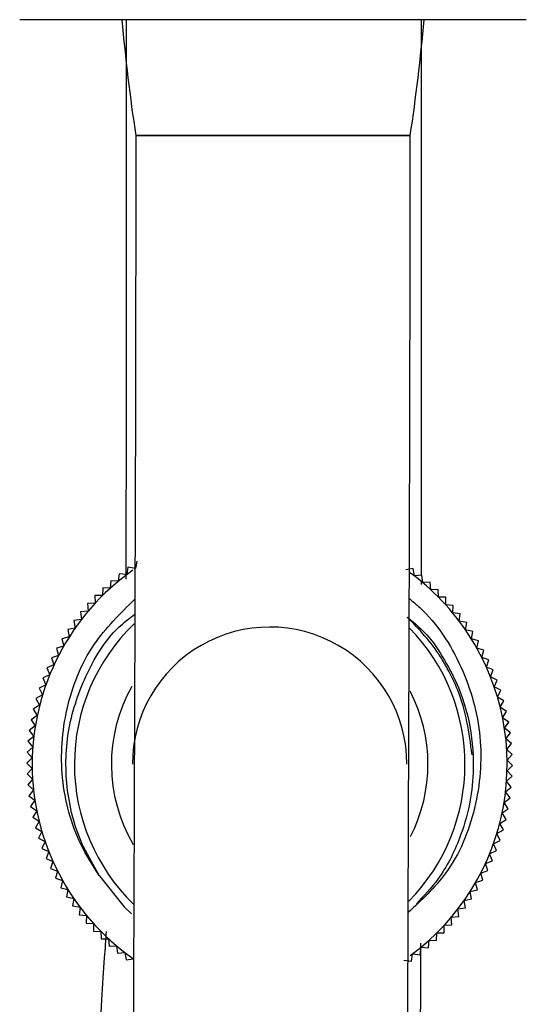
# Model space of a CAD drawing. Units: millimetres. Extents: x 3 to 2496, y 5 to 2495.
# Drawn here: x 1899 to 1923, y 1027 to 1074 of the extents above; entities that cross this region are included whole.
import ezdxf

# ---------------------------------------------------------------- set-up
doc = ezdxf.new("R2010")
doc.units = ezdxf.units.MM

msp = doc.modelspace()

# ---------------------------------------------------------------- linework, layer by layer
at = {"color": 7, "linetype": 'Continuous', "lineweight": 25}
for p, q in [((1923.073, 1073.707), (1899.073, 1073.707)), ((1917.573, 1068.217), (1904.573, 1068.217)), ((1904.573, 1068.217), (1917.573, 1068.217)), ((1904.199, 1047.769), (1904.142, 1047.417)), ((1904.552, 1047.712), (1904.199, 1047.769)), ((1904.625, 1048.061), (1904.552, 1047.712)), ((1903.787, 1047.458), (1903.745, 1047.104)), ((1904.142, 1047.417), (1903.787, 1047.458)), ((1917.718, 1047.705), (1917.365, 1047.651)), ((1917.772, 1047.352), (1917.718, 1047.705)), ((1918.127, 1047.391), (1917.772, 1047.352)), ((1918.165, 1047.036), (1918.127, 1047.391)), ((1903.007, 1046.783), (1902.997, 1046.426)), ((1903.364, 1046.773), (1903.007, 1046.783)), ((1903.389, 1047.13), (1903.364, 1046.773)), ((1903.745, 1047.104), (1903.389, 1047.13)), ((1918.105, 1046.953), (1918.105, 1047.143)), ((1918.522, 1047.058), (1918.165, 1047.036)), ((1918.544, 1046.702), (1918.522, 1047.058)), ((1902.997, 1046.426), (1902.64, 1046.42)), ((1902.64, 1046.42), (1902.646, 1046.063)), ((1918.901, 1046.708), (1918.544, 1046.702)), ((1918.907, 1046.351), (1918.901, 1046.708)), ((1919.264, 1046.341), (1918.907, 1046.351)), ((1919.255, 1045.984), (1919.264, 1046.341)), ((1902.646, 1046.063), (1902.29, 1046.041)), ((1902.29, 1046.041), (1902.313, 1045.684)), ((1919.611, 1045.959), (1919.255, 1045.984)), ((1919.585, 1045.603), (1919.611, 1045.959)), ((1902.313, 1045.684), (1901.958, 1045.646)), ((1901.958, 1045.646), (1901.996, 1045.291)), ((1919.939, 1045.561), (1919.585, 1045.603)), ((1919.898, 1045.206), (1919.939, 1045.561)), ((1901.996, 1045.291), (1901.643, 1045.237)), ((1901.643, 1045.237), (1901.697, 1044.884)), ((1920.25, 1045.149), (1919.898, 1045.206)), ((1920.193, 1044.797), (1920.25, 1045.149)), ((1901.417, 1044.464), (1901.07, 1044.378)), ((1901.697, 1044.884), (1901.347, 1044.814)), ((1901.347, 1044.814), (1901.417, 1044.464)), ((1920.542, 1044.723), (1920.193, 1044.797)), ((1920.469, 1044.374), (1920.542, 1044.723)), ((1901.156, 1044.032), (1900.814, 1043.931)), ((1901.07, 1044.378), (1901.156, 1044.032)), ((1920.815, 1044.285), (1920.469, 1044.374)), ((1920.726, 1043.939), (1920.815, 1044.285)), ((1900.915, 1043.588), (1900.577, 1043.472)), ((1900.814, 1043.931), (1900.915, 1043.588)), ((1921.067, 1043.835), (1920.726, 1043.939)), ((1920.963, 1043.494), (1921.067, 1043.835)), ((1900.694, 1043.135), (1900.362, 1043.003)), ((1900.577, 1043.472), (1900.694, 1043.135)), ((1921.299, 1043.374), (1920.963, 1043.494)), ((1921.18, 1043.038), (1921.299, 1043.374)), ((1900.493, 1042.671), (1900.167, 1042.525)), ((1900.362, 1043.003), (1900.493, 1042.671)), ((1921.51, 1042.903), (1921.18, 1043.038)), ((1921.376, 1042.573), (1921.51, 1042.903)), ((1900.313, 1042.199), (1899.994, 1042.039)), ((1900.167, 1042.525), (1900.313, 1042.199)), ((1921.7, 1042.423), (1921.376, 1042.573)), ((1921.551, 1042.099), (1921.7, 1042.423)), ((1900.155, 1041.72), (1899.844, 1041.545)), ((1899.994, 1042.039), (1900.155, 1041.72)), ((1921.868, 1041.935), (1921.551, 1042.099)), ((1921.705, 1041.618), (1921.868, 1041.935)), ((1900.018, 1041.234), (1899.715, 1041.045)), ((1899.844, 1041.545), (1900.018, 1041.234)), ((1922.015, 1041.44), (1921.705, 1041.618)), ((1921.837, 1041.131), (1922.015, 1041.44)), ((1899.904, 1040.742), (1899.609, 1040.54)), ((1899.715, 1041.045), (1899.904, 1040.742)), ((1922.138, 1040.939), (1921.837, 1041.131)), ((1921.947, 1040.638), (1922.138, 1040.939)), ((1899.811, 1040.246), (1899.526, 1040.031)), ((1899.609, 1040.54), (1899.811, 1040.246)), ((1922.239, 1040.433), (1921.947, 1040.638)), ((1922.035, 1040.141), (1922.239, 1040.433)), ((1899.526, 1040.031), (1899.741, 1039.746)), ((1922.318, 1039.923), (1922.035, 1040.141)), ((1922.1, 1039.64), (1922.318, 1039.923)), ((1899.741, 1039.746), (1899.466, 1039.519)), ((1899.466, 1039.519), (1899.693, 1039.243)), ((1922.373, 1039.41), (1922.1, 1039.64)), ((1922.143, 1039.137), (1922.373, 1039.41)), ((1899.693, 1039.243), (1899.429, 1039.004)), ((1899.429, 1039.004), (1899.668, 1038.739)), ((1922.405, 1038.895), (1922.143, 1039.137)), ((1922.163, 1038.633), (1922.405, 1038.895)), ((1899.668, 1038.739), (1899.415, 1038.488)), ((1899.415, 1038.488), (1899.666, 1038.234)), ((1922.161, 1038.128), (1922.415, 1038.379)), ((1922.415, 1038.379), (1922.163, 1038.633)), ((1899.666, 1038.234), (1899.424, 1037.972)), ((1899.424, 1037.972), (1899.686, 1037.73)), ((1922.4, 1037.863), (1922.161, 1038.128)), ((1899.686, 1037.73), (1899.456, 1037.457)), ((1899.456, 1037.457), (1899.729, 1037.227)), ((1922.136, 1037.624), (1922.4, 1037.863)), ((1922.363, 1037.348), (1922.136, 1037.624)), ((1899.729, 1037.227), (1899.512, 1036.944)), ((1922.088, 1037.121), (1922.363, 1037.348)), ((1922.303, 1036.836), (1922.088, 1037.121)), ((1899.512, 1036.944), (1899.795, 1036.726)), ((1899.795, 1036.726), (1899.59, 1036.434)), ((1922.018, 1036.621), (1922.303, 1036.836)), ((1922.22, 1036.327), (1922.018, 1036.621)), ((1899.59, 1036.434), (1899.882, 1036.229)), ((1899.882, 1036.229), (1899.691, 1035.928)), ((1921.926, 1036.125), (1922.22, 1036.327)), ((1922.114, 1035.822), (1921.926, 1036.125)), ((1899.691, 1035.928), (1899.992, 1035.736)), ((1899.992, 1035.736), (1899.815, 1035.427)), ((1921.811, 1035.633), (1922.114, 1035.822)), ((1921.986, 1035.322), (1921.811, 1035.633)), ((1899.815, 1035.427), (1900.124, 1035.249)), ((1900.124, 1035.249), (1899.961, 1034.932)), ((1921.674, 1035.147), (1921.986, 1035.322)), ((1921.835, 1034.828), (1921.674, 1035.147)), ((1899.961, 1034.932), (1900.278, 1034.768)), ((1900.278, 1034.768), (1900.129, 1034.444)), ((1921.516, 1034.668), (1921.835, 1034.828)), ((1921.662, 1034.342), (1921.516, 1034.668)), ((1900.129, 1034.444), (1900.453, 1034.294)), ((1900.453, 1034.294), (1900.319, 1033.964)), ((1902.836, 1033.155), (1902.1, 1034.514)), ((1921.336, 1034.196), (1921.662, 1034.342)), ((1921.468, 1033.864), (1921.336, 1034.196)), ((1900.319, 1033.964), (1900.65, 1033.829)), ((1900.65, 1033.829), (1900.53, 1033.493)), ((1921.136, 1033.732), (1921.468, 1033.864)), ((1921.252, 1033.395), (1921.136, 1033.732)), ((1900.53, 1033.493), (1900.866, 1033.373)), ((1900.866, 1033.373), (1900.762, 1033.032)), ((1920.915, 1033.279), (1921.252, 1033.395)), ((1921.016, 1032.936), (1920.915, 1033.279)), ((1900.762, 1033.032), (1901.104, 1032.928)), ((1901.104, 1032.928), (1901.015, 1032.582)), ((1920.673, 1032.835), (1921.016, 1032.936)), ((1920.759, 1032.489), (1920.673, 1032.835)), ((1901.015, 1032.582), (1901.36, 1032.493)), ((1901.36, 1032.493), (1901.287, 1032.144)), ((1920.412, 1032.403), (1920.759, 1032.489)), ((1920.482, 1032.053), (1920.412, 1032.403)), ((1901.287, 1032.144), (1901.637, 1032.07)), ((1901.637, 1032.07), (1901.579, 1031.718)), ((1920.132, 1031.983), (1920.482, 1032.053)), ((1920.186, 1031.63), (1920.132, 1031.983)), ((1901.579, 1031.718), (1901.931, 1031.661)), ((1901.931, 1031.661), (1901.89, 1031.306)), ((1919.833, 1031.576), (1920.186, 1031.63)), ((1919.872, 1031.221), (1919.833, 1031.576)), ((1901.89, 1031.306), (1902.244, 1031.264)), ((1902.244, 1031.264), (1902.219, 1030.908)), ((1919.517, 1031.183), (1919.872, 1031.221)), ((1919.539, 1030.826), (1919.517, 1031.183)), ((1902.219, 1030.908), (1902.575, 1030.883)), ((1902.575, 1030.883), (1902.565, 1030.526)), ((1902.565, 1030.526), (1902.922, 1030.516)), ((1902.922, 1030.516), (1902.928, 1030.159)), ((1918.832, 1030.441), (1919.189, 1030.447)), ((1919.183, 1030.804), (1919.539, 1030.826)), ((1919.189, 1030.447), (1919.183, 1030.804)), ((1902.928, 1030.159), (1903.285, 1030.165)), ((1903.285, 1030.165), (1903.307, 1029.809)), ((1918.44, 1029.737), (1918.466, 1030.094)), ((1918.466, 1030.094), (1918.822, 1030.084)), ((1918.822, 1030.084), (1918.832, 1030.441)), ((1903.307, 1029.809), (1903.664, 1029.831)), ((1903.664, 1029.831), (1903.702, 1029.476)), ((1903.702, 1029.476), (1904.057, 1029.515)), ((1904.057, 1029.515), (1904.111, 1029.162)), ((1918.042, 1029.409), (1918.084, 1029.763)), ((1918.084, 1029.763), (1918.44, 1029.737)), ((1904.111, 1029.162), (1904.464, 1029.216)), ((1917.278, 1029.155), (1917.63, 1029.098)), ((1917.63, 1029.098), (1917.688, 1029.45)), ((1917.688, 1029.45), (1918.042, 1029.409))]:
    msp.add_line(p, q, dxfattribs=at)
at = {"color": 7, "linetype": 'Continuous', "lineweight": 25, "flags": 128}
msp.add_lwpolyline([(1902.836, 1033.155), (1904.021, 1031.681), (1904.364, 1031.348)], dxfattribs=at)
at = {"color": 7, "linetype": 'Continuous', "lineweight": 25}
for centre, radius, start, end in [((1992.518, 1081.517), 88.945, 185.03724, 188.59973), ((1829.628, 1081.517), 88.945, 351.40027, 354.96276), ((1910.915, 1038.433), 11.25, 125.1679, 234.9662), ((1910.915, 1038.433), 11.25, 33.1576, 53.9084), ((1910.915, 1038.433), 9.25, 133.9639, 180), ((1910.915, 1038.433), 6.5, 0, 180.0284), ((1910.915, 1038.433), 9.25, 315.5245, 44.2293), ((1910.915, 1038.433), 11.25, 306.2952, 33.1576), ((1910.915, 1038.433), 7.5, 150.546, 210.462), ((1910.915, 1038.433), 7.5, 332.8717, 27.5068), ((1910.915, 1038.433), 9.25, 180, 225.7369)]:
    msp.add_arc(centre, radius, start, end, dxfattribs=at)
for points, knots in [([(1904.11, 1073.707), (1904.11, 1072.404), (1904.112, 1069.053), (1904.113, 1063.948), (1904.112, 1058.688), (1904.111, 1054.281), (1904.108, 1050.551), (1904.106, 1048.276), (1904.105, 1047.195)], [0, 0, 0, 0, 0.147513, 0.37922, 0.578003, 0.742814, 0.877879, 1, 1, 1, 1]), ([(1918.105, 1047.388), (1918.107, 1049.699), (1918.111, 1054.645), (1918.113, 1062.484), (1918.112, 1068.944), (1918.11, 1072.775), (1918.11, 1073.707)], [0, 0, 0, 0, 0.263201, 0.563336, 0.893696, 1, 1, 1, 1]), ([(1904.573, 1068.217), (1904.57, 1064.836), (1904.566, 1058.273), (1904.538, 1048.742), (1904.508, 1039.847), (1904.477, 1031.624), (1904.453, 1024.577), (1904.434, 1018.642), (1904.421, 1013.75), (1904.412, 1009.366), (1904.406, 1005.358), (1904.4, 1001.13), (1904.396, 996.247), (1904.394, 990.45), (1904.394, 983.994), (1904.397, 977.039), (1904.402, 970.785), (1904.407, 965.48), (1904.411, 961.167), (1904.416, 957.179), (1904.419, 953.724), (1904.421, 950.868), (1904.422, 948.718), (1904.423, 947.29), (1904.422, 947.095), (1904.422, 946.995)], [0, 0, 0, 0, 0.067387, 0.130791, 0.190002, 0.244766, 0.294809, 0.33063, 0.363224, 0.39246, 0.418164, 0.443265, 0.476929, 0.515857, 0.559536, 0.607241, 0.658228, 0.691637, 0.726435, 0.763254, 0.803086, 0.846579, 0.894006, 0.945289, 1, 1, 1, 1]), ([(1917.422, 947.002), (1917.422, 947.079), (1917.423, 947.227), (1917.422, 948.286), (1917.422, 949.861), (1917.42, 951.925), (1917.418, 954.387), (1917.416, 957.171), (1917.412, 960.212), (1917.409, 963.705), (1917.405, 967.595), (1917.401, 971.765), (1917.398, 976.22), (1917.395, 981.006), (1917.394, 986.398), (1917.394, 992.313), (1917.398, 999.124), (1917.407, 1006.928), (1917.425, 1015.605), (1917.451, 1024.302), (1917.482, 1032.866), (1917.513, 1041.175), (1917.542, 1049.866), (1917.567, 1058.922), (1917.571, 1065.08), (1917.573, 1068.217)], [0, 0, 0, 0, 0.047183, 0.091391, 0.132353, 0.169996, 0.204428, 0.235903, 0.264808, 0.291661, 0.324854, 0.355342, 0.383094, 0.419192, 0.45415, 0.492726, 0.538326, 0.590603, 0.648624, 0.71155, 0.764194, 0.819486, 0.877287, 0.937484, 1, 1, 1, 1]), ([(1902.836, 1033.155), (1902.535, 1033.634), (1901.651, 1035.041), (1900.922, 1037.774), (1901.155, 1041.093), (1902.347, 1044.119), (1903.835, 1045.572), (1904.529, 1046.25)], [0, 0, 0, 0, 0.117178, 0.344502, 0.571819, 0.800137, 1, 1, 1, 1]), ([(1917.529, 1046.288), (1917.696, 1046.147), (1918.736, 1045.271), (1920.136, 1043.105), (1921.075, 1039.766), (1920.792, 1036.325), (1919.576, 1033.355), (1918.11, 1031.994), (1917.477, 1031.407)], [0, 0, 0, 0, 0.0388615, 0.2419475, 0.4463088, 0.6467932, 0.8473872, 1, 1, 1, 1]), ([(1902.836, 1033.155), (1902.578, 1033.595), (1901.846, 1034.84), (1901.218, 1037.167), (1901.247, 1039.984), (1902.114, 1042.641), (1903.265, 1044.57), (1904.267, 1045.344), (1904.527, 1045.545)], [0, 0, 0, 0, 0.111868, 0.317156, 0.520783, 0.722306, 0.927994, 1, 1, 1, 1]), ([(1917.436, 1045.408), (1917.797, 1045.107), (1918.394, 1044.61), (1918.824, 1043.966), (1918.993, 1043.712)], [0, 0, 0, 0, 0.605235, 1, 1, 1, 1]), ([(1919.33, 1042.975), (1919.226, 1043.16), (1918.722, 1044.06), (1918.005, 1044.811), (1917.436, 1045.408)], [0, 0, 0, 0, 0.205592, 1, 1, 1, 1]), ([(1918.993, 1043.712), (1919.26, 1043.256), (1919.899, 1042.166), (1920.477, 1040.231), (1920.625, 1038.227), (1920.403, 1036.443), (1919.885, 1034.728), (1919.081, 1033.109), (1918.221, 1032.194), (1917.865, 1031.815)], [0, 0, 0, 0, 0.122489, 0.293189, 0.463888, 0.586379, 0.708869, 0.879568, 1, 1, 1, 1]), ([(1920.507, 1038.882), (1920.363, 1039.931), (1920.167, 1041.364), (1919.507, 1042.635), (1919.33, 1042.975)], [0, 0, 0, 0, 0.732486, 1, 1, 1, 1]), ([(1903.172, 1030.514), (1903.142, 1030.108), (1903.072, 1029.157), (1902.943, 1027.234), (1902.803, 1024.935), (1902.674, 1022.549), (1902.545, 1019.88), (1902.401, 1016.485), (1902.25, 1011.913), (1902.122, 1006.378), (1902.095, 999.809), (1902.148, 992.312), (1902.374, 983.854), (1902.732, 974.797), (1903.108, 967.086), (1903.429, 961.024), (1903.669, 956.657), (1903.897, 952.557), (1904.102, 948.824), (1904.27, 945.6), (1904.402, 942.884), (1904.501, 940.739), (1904.565, 939.233), (1904.61, 938.374), (1904.638, 937.965), (1904.67, 937.943), (1904.681, 937.935)], [0, 0, 0, 0, 0.0211498, 0.0495857, 0.0813631, 0.1073394, 0.1289519, 0.1638612, 0.204234, 0.2510714, 0.3055883, 0.3689913, 0.4410836, 0.5183004, 0.5976895, 0.6372858, 0.676436, 0.7150851, 0.7535215, 0.7926298, 0.8333341, 0.8762464, 0.9185434, 0.9547552, 0.9841057, 1, 1, 1, 1]), ([(1918.127, 948.456), (1918.125, 948.541), (1918.103, 949.559), (1918.066, 951.918), (1918.021, 955.55), (1917.988, 959.478), (1917.964, 963.591), (1917.946, 968.551), (1917.938, 974.42), (1917.94, 981.166), (1917.951, 987.953), (1917.971, 996.285), (1918.003, 1006.156), (1918.042, 1017.442), (1918.065, 1025.345), (1918.074, 1029.488), (1918.075, 1029.953)], [0, 0, 0, 0, 0.005714, 0.068422, 0.127715, 0.184497, 0.239541, 0.293415, 0.372772, 0.450932, 0.527987, 0.604325, 0.732539, 0.859918, 0.984294, 1, 1, 1, 1])]:
    msp.add_open_spline(points, degree=3, knots=knots, dxfattribs=at)

doc.saveas('drawing.dxf')
